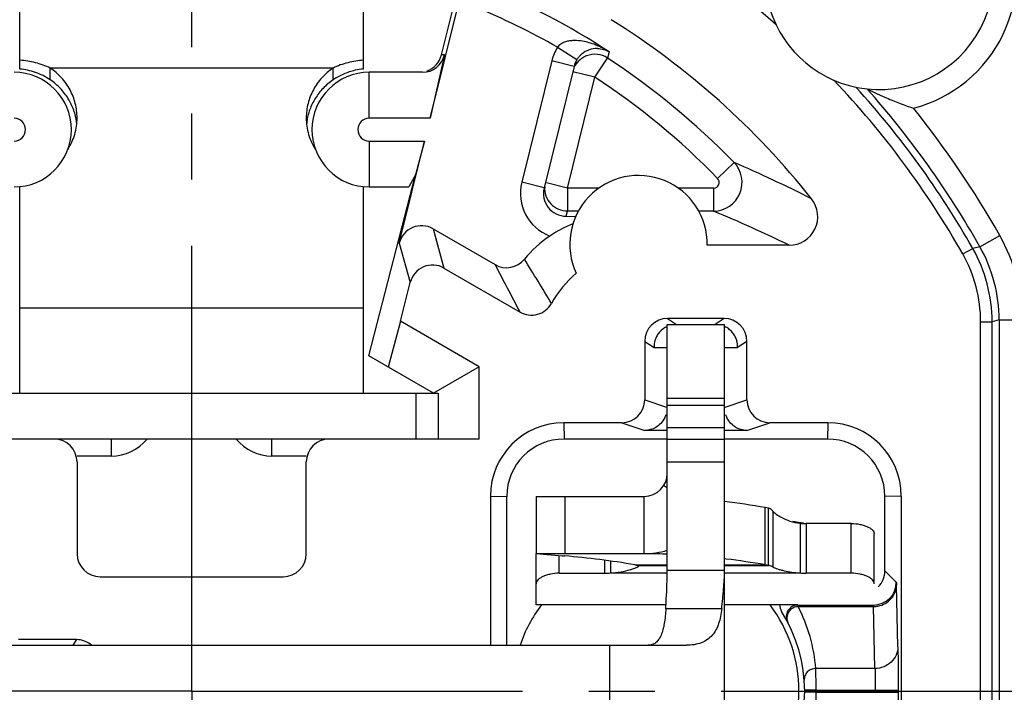
# Model space of a CAD drawing. Units: millimetres. Extents: x 0 to 420, y 0 to 297.
# Drawn here: x 82 to 108, y 209 to 227 of the extents above; entities that cross this region are included whole.
import ezdxf

# ---------------------------------------------------------------- set-up
doc = ezdxf.new("R2010")
doc.units = ezdxf.units.MM
doc.header["$LTSCALE"] = 23.1
doc.linetypes.add('CENTER', pattern=[0.6, 0.375, -0.075, 0.075, -0.075])
doc.layers.get('0').update_dxf_attribs({"linetype": 'CONTINUOUS'})
for name, color, linetype in [('AUSFORMSCHRAEGEN', 7, 'CONTINUOUS'), ('BEZUGSACHSEN', 7, 'CONTINUOUS'), ('DEFAULT_1', 7, 'CENTER'), ('FASEN', 7, 'CONTINUOUS'), ('RUNDUNGEN', 7, 'CONTINUOUS'), ('ZEICHNUNGSBEMASSUNGEN', 7, 'CONTINUOUS')]:
    doc.layers.add(name, color=color, linetype=linetype)
doc.styles.get("Standard").update_dxf_attribs({"font": 'txt', "width": 0.7})
doc.dimstyles.new('DIMSTYLE_7', dxfattribs={"dimtxt": 3.5, "dimasz": 3.5, "dimexe": 0.18, "dimexo": 0.0625, "dimgap": 0.09, "dimtad": 1, "dimlfac": 0.333333, "dimdsep": 46, "dimtxsty": 'STANDARD', "dimblk": '_FILLED', "dimblk1": '_FILLED', "dimblk2": '_FILLED', "dimcen": 0.09, "dimclrt": 5, "dimadec": 0, "dimazin": 0, "dimtp": 0.2, "dimtm": 0.2, "dimtfac": 1, "dimtofl": 0, "dimtmove": 0, "dimatfit": 3, "dimldrblk": '_FILLED', "dimfxl": 1, "dimtolj": 1, "dimarcsym": 0})

# ---------------------------------------------------------------- blocks, each defined once
blk = doc.blocks.new('_FILLED')
at = {"color": 0, "linetype": 'BYBLOCK'}
blk.add_solid([(0, 0), (-1, 0.125), (-1, -0.125)], dxfattribs=at)
blk = doc.blocks.new('*D16')
at = {"layer": 'ZEICHNUNGSBEMASSUNGEN', "color": 2, "linetype": 'CONTINUOUS'}
for p, q in [((57.182, 185.294), (57.182, 269.857)), ((116.582, 244.694), (116.582, 269.857)), ((57.182, 268.357), (86.882, 268.357)), ((116.582, 268.357), (86.882, 268.357))]:
    blk.add_line(p, q, dxfattribs=at)
at = {"layer": 'ZEICHNUNGSBEMASSUNGEN', "color": 2, "linetype": 'CONTINUOUS', "xscale": 3.5, "yscale": 3.5, "zscale": 3.5, "rotation": 180}
blk.add_blockref('_FILLED', (57.182, 268.357), dxfattribs=at)
at = {"layer": 'ZEICHNUNGSBEMASSUNGEN', "color": 2, "linetype": 'CONTINUOUS', "xscale": 3.5, "yscale": 3.5, "zscale": 3.5}
blk.add_blockref('_FILLED', (116.582, 268.357), dxfattribs=at)
at = {"layer": 'ZEICHNUNGSBEMASSUNGEN', "color": 5, "linetype": 'CONTINUOUS', "insert": (86.882, 272.763), "char_height": 3.5, "width": 26.25, "attachment_point": 2, "line_spacing_factor": 0.9}
blk.add_mtext('\\Q15.0;19,8{\\Ftxt.shx;\\W1.000000;\\H3.500000; }[.780]', dxfattribs=at)
blk = doc.blocks.new('*D17')
at = {"layer": 'ZEICHNUNGSBEMASSUNGEN', "color": 2, "linetype": 'CONTINUOUS'}
for p, q in [((116.582, 238.694), (138.492, 238.694)), ((136.992, 238.694), (136.992, 208.994)), ((136.992, 179.294), (136.992, 208.994)), ((57.182, 179.294), (138.492, 179.294))]:
    blk.add_line(p, q, dxfattribs=at)
at = {"layer": 'ZEICHNUNGSBEMASSUNGEN', "color": 2, "linetype": 'CONTINUOUS', "xscale": 3.5, "yscale": 3.5, "zscale": 3.5}
for p, rotation in [((136.992, 238.694), 90), ((136.992, 179.294), 270)]:
    blk.add_blockref('_FILLED', p, dxfattribs=dict(at, rotation=rotation))
at = {"layer": 'ZEICHNUNGSBEMASSUNGEN', "color": 5, "linetype": 'CONTINUOUS', "insert": (132.586, 208.994), "char_height": 3.5, "width": 26.25, "attachment_point": 2, "rotation": 90, "line_spacing_factor": 0.9}
blk.add_mtext('\\Q15.0;19,8{\\Ftxt.shx;\\W1.000000;\\H3.500000; }[.780]', dxfattribs=at)

msp = doc.modelspace()

# ---------------------------------------------------------------- linework, layer by layer
at = {"color": 7, "linetype": 'CONTINUOUS'}
for p, q in [((82.3819, 225.2804), (82.3819, 230.0279)), ((91.3819, 225.2804), (91.3819, 230.0279)), ((83.1803, 224.9948), (83.1803, 225.3053)), ((90.5837, 224.9948), (90.5837, 225.3053)), ((93.1274, 223.9936), (91.5319, 223.9936)), ((91.5319, 223.3936), (92.979, 223.3936)), ((92.979, 223.3936), (92.7418, 222.5129)), ((91.5189, 217.7711), (92.7418, 222.5129)), ((92.7418, 222.5129), (92.5714, 222.1936)), ((82.3819, 216.7936), (82.3819, 222.2067)), ((91.3819, 216.7936), (91.3819, 222.2067)), ((91.5319, 222.1936), (92.5714, 222.1936)), ((99.3319, 218.5936), (100.8319, 218.5936)), ((100.8319, 199.3936), (100.8319, 218.5936)), ((99.3319, 216.6616), (100.8319, 216.6616)), ((99.3319, 214.9936), (100.8319, 214.9936)), ((95.9025, 214.0936), (95.9025, 212.5936)), ((101.9875, 212.2849), (101.9875, 213.7833)), ((102.8105, 213.3886), (102.8105, 212.0876)), ((95.9025, 212.5936), (98.7319, 212.5936)), ((95.9025, 212.5935), (96.5811, 212.5389)), ((96.5811, 212.5389), (96.6475, 212.5338)), ((100.874, 212.4525), (100.8319, 212.4576)), ((97.8445, 212.4015), (97.8445, 212.0876)), ((98.482, 212.3005), (98.5567, 212.2874)), ((98.5692, 212.2849), (98.5601, 212.2868)), ((101.9875, 212.2849), (101.8986, 212.3005)), ((84.4819, 211.99), (89.2819, 211.99)), ((86.8819, 210.1936), (86.8819, 211.99)), ((100.8319, 212.1543), (99.3319, 212.1543)), ((99.2954, 211.2518), (95.9025, 211.2518)), ((102.7505, 211.2518), (100.8319, 211.2518)), ((44.6662, 210.1936), (99.8272, 210.1936))]:
    msp.add_line(p, q, dxfattribs=at)
at = {"color": 9, "linetype": 'CONTINUOUS'}
for p, q in [((90.5837, 225.3053), (83.1803, 225.3053)), ((91.5319, 223.9936), (91.5319, 225.1936)), ((91.5319, 223.3936), (91.5319, 222.1936)), ((91.3819, 219.0172), (82.3819, 219.0172)), ((99.3319, 216.4845), (100.8319, 216.4845)), ((99.3319, 215.8936), (100.8319, 215.8936)), ((99.3319, 215.5936), (100.8319, 215.5936)), ((99.2417, 214.3772), (99.3319, 214.3212)), ((96.6525, 214.0936), (96.6525, 212.5936)), ((98.7319, 212.5936), (98.7319, 214.0936)), ((101.8986, 212.3005), (101.8986, 213.7989)), ((102.0983, 213.7071), (102.0983, 212.2468)), ((102.9676, 213.3827), (102.9676, 212.0798)), ((97.6874, 212.4226), (97.6874, 212.0798)), ((98.482, 212.3005), (99.3319, 212.3005)), ((98.5692, 212.2849), (99.3319, 212.2849)), ((100.8319, 212.3005), (101.8986, 212.3005)), ((100.8319, 212.2849), (101.9875, 212.2849)), ((97.8445, 212.0876), (99.3319, 212.0876)), ((100.8319, 212.0876), (102.8105, 212.0876)), ((99.2954, 211.1536), (100.7588, 211.1536)), ((97.8319, 207.7936), (97.8319, 210.1936))]:
    msp.add_line(p, q, dxfattribs=at)
at = {"color": 3, "linetype": 'CONTINUOUS'}
for p, q in [((99.3319, 212.1543), (99.3319, 218.5936)), ((95.9025, 214.0936), (98.7319, 214.0936)), ((101.9875, 213.7833), (101.8986, 213.7989))]:
    msp.add_line(p, q, dxfattribs=at)
at = {"color": 7, "linetype": 'CONTINUOUS'}
for centre, radius, start, end in [((82.2319, 223.6936), 1.5, 270, 90), ((91.5319, 223.6936), 1.5, 90, 270), ((82.2319, 223.6936), 0.3, 270, 90), ((91.4276, 223.6903), 1.5455, 172.12453, 174.19414), ((91.5319, 223.6936), 0.3, 90, 270), ((98.7319, 214.6936), 2.1, 270, 286.61887), ((84.4819, 212.59), 0.6, 180, 270), ((89.2819, 212.59), 0.6, 270, 360), ((95.1046, 193.0692), 19.5256, 80.0392, 85.46788), ((98.5524, 193.4753), 19.1184, 87.66438, 89.18321), ((98.4837, 192.81), 19.7875, 80.06206, 83.06158), ((98.5015, 211.9729), 0.3193, 79.41658, 80.04646), ((97.6879, 213.6571), 1.5773, 269.98061, 275.69771), ((102.9671, 213.6571), 1.5773, 264.30229, 270.01939)]:
    msp.add_arc(centre, radius, start, end, dxfattribs=at)
at = {"color": 3, "linetype": 'CONTINUOUS'}
for centre, radius, start, end in [((98.7319, 214.6936), 0.6, 270, 360), ((98.4842, 194.422), 19.6754, 80.00644, 83.14695), ((101.7519, 206.9722), 6.5194, 80.61551, 82.36495), ((102.9668, 215.442), 2.0594, 265.64823, 270.02395), ((101.7359, 206.8748), 6.6181, 79.67377, 80.61654)]:
    msp.add_arc(centre, radius, start, end, dxfattribs=at)
at = {"color": 7, "linetype": 'CONTINUOUS'}
for points, knots in [([(83.1803, 225.3053), (83.1181, 225.335), (82.9908, 225.3887), (82.7923, 225.4489), (82.5887, 225.4897), (82.451, 225.5049), (82.3819, 225.5093)], [0, 0, 0, 0, 0.2493073, 0.499237, 0.7495757, 1, 1, 1, 1]), ([(91.3819, 225.5093), (91.3129, 225.5049), (91.1752, 225.4899), (90.9716, 225.4486), (90.7731, 225.3889), (90.6453, 225.3361), (90.5837, 225.3053)], [0, 0, 0, 0, 0.250447, 0.5007332, 0.7507441, 1, 1, 1, 1]), ([(83.1803, 224.9948), (83.1195, 225.0357), (82.9941, 225.1101), (82.7946, 225.1948), (82.59, 225.2528), (82.451, 225.2742), (82.3819, 225.2804)], [0, 0, 0, 0, 0.25673, 0.5091394, 0.7570269, 1, 1, 1, 1]), ([(83.8819, 224), (83.882, 224.1272), (83.8504, 224.3832), (83.7098, 224.7439), (83.4848, 225.0616), (83.2879, 225.2332), (83.1803, 225.3053)], [0, 0, 0, 0, 0.2479152, 0.4967855, 0.7473692, 1, 1, 1, 1]), ([(90.5837, 225.3053), (90.4771, 225.2317), (90.3283, 225.1039), (90.1659, 224.9024), (90.0308, 224.6839), (89.9139, 224.3838), (89.8822, 224.1281), (89.8822, 224.0011)], [0, 0, 0, 0, 0.2525606, 0.3783195, 0.5035515, 0.7522872, 1, 1, 1, 1]), ([(91.3819, 225.2804), (91.3081, 225.2737), (91.1277, 225.2454), (90.8552, 225.1555), (90.6687, 225.0534), (90.5837, 224.9948)], [0, 0, 0, 0, 0.2599289, 0.6380089, 1, 1, 1, 1]), ([(83.8695, 223.8837), (83.8558, 223.9926), (83.8048, 224.2091), (83.6844, 224.4604), (83.5573, 224.6444), (83.4468, 224.7736), (83.3214, 224.8921), (83.2289, 224.962), (83.1803, 224.9948)], [0, 0, 0, 0, 0.2445973, 0.4912622, 0.6162699, 0.742167, 0.8694927, 1, 1, 1, 1]), ([(90.5837, 224.9948), (90.4898, 224.9301), (90.3157, 224.785), (90.1091, 224.5194), (89.9643, 224.2222), (89.9116, 224.0093), (89.8967, 223.9021)], [0, 0, 0, 0, 0.2576733, 0.5083486, 0.7553033, 1, 1, 1, 1]), ([(83.6405, 223.1715), (83.7183, 223.2947), (83.8399, 223.5632), (83.8817, 223.8551), (83.8819, 224)], [0, 0, 0, 0, 0.501248, 1, 1, 1, 1]), ([(89.8822, 224.0011), (89.8822, 223.8556), (89.9241, 223.5625), (90.0466, 223.293), (90.1248, 223.1695)], [0, 0, 0, 0, 0.49874, 1, 1, 1, 1]), ([(97.8445, 212.0876), (97.9368, 212.093), (98.1136, 212.1133), (98.2874, 212.1515), (98.3692, 212.1752)], [0, 0, 0, 0, 0.5204627, 1, 1, 1, 1]), ([(98.3692, 212.1752), (98.3962, 212.183), (98.4458, 212.1986), (98.5035, 212.2207), (98.5412, 212.2383), (98.5621, 212.2496), (98.5769, 212.2597), (98.5843, 212.2667), (98.5861, 212.2702)], [0, 0, 0, 0, 0.3531766, 0.6527405, 0.7750823, 0.8751446, 0.9505085, 1, 1, 1, 1]), ([(98.5873, 212.2745), (98.5873, 212.2757), (98.5859, 212.2794), (98.5789, 212.2831), (98.5729, 212.2844), (98.5692, 212.2849)], [0, 0, 0, 0, 0.1676857, 0.4952986, 1, 1, 1, 1]), ([(102.0983, 212.2468), (102.0893, 212.252), (102.0545, 212.2699), (102.0162, 212.2816), (101.9875, 212.2849)], [0, 0, 0, 0, 0.2647103, 1, 1, 1, 1]), ([(102.0983, 212.2468), (102.1151, 212.2373), (102.1556, 212.2191), (102.2244, 212.1936), (102.3065, 212.1683), (102.4314, 212.1365), (102.6001, 212.1058), (102.7392, 212.0918), (102.8105, 212.0876)], [0, 0, 0, 0, 0.078711, 0.1813216, 0.2998525, 0.4293771, 0.7081613, 1, 1, 1, 1]), ([(100.7588, 211.1536), (100.7781, 211.324), (100.8139, 211.6567), (100.8319, 211.9912), (100.8319, 212.1543)], [0, 0, 0, 0, 0.5125963, 1, 1, 1, 1]), ([(100.7588, 211.1536), (100.7511, 211.0855), (100.732, 210.9538), (100.6852, 210.7661), (100.6156, 210.5977), (100.5177, 210.4524), (100.3872, 210.336), (100.2252, 210.2524), (100.0349, 210.2034), (99.8985, 210.1936), (99.8272, 210.1936)], [0, 0, 0, 0, 0.1366942, 0.2648214, 0.3844515, 0.4981193, 0.6109358, 0.7290306, 0.8579118, 1, 1, 1, 1])]:
    msp.add_open_spline(points, degree=3, knots=knots, dxfattribs=at)
at = {"color": 3, "linetype": 'CONTINUOUS'}
for points, knots in [([(102.0983, 213.7071), (102.0896, 213.717), (102.0585, 213.7494), (102.0186, 213.776), (101.9875, 213.7833)], [0, 0, 0, 0, 0.2927323, 1, 1, 1, 1]), ([(102.0983, 213.7071), (102.1096, 213.6943), (102.1377, 213.6671), (102.2134, 213.6066), (102.3464, 213.5241), (102.5549, 213.4363), (102.7197, 213.3993), (102.8105, 213.3886)], [0, 0, 0, 0, 0.0646776, 0.1474547, 0.3661562, 0.6542429, 1, 1, 1, 1]), ([(99.2954, 211.1536), (99.3002, 211.2398), (99.3185, 211.5731), (99.3319, 211.9068), (99.3319, 212.1543)], [0, 0, 0, 0, 0.2586181, 1, 1, 1, 1]), ([(99.2954, 211.1536), (99.288, 211.0232), (99.2723, 210.8362), (99.2251, 210.6038), (99.1784, 210.4612), (99.1159, 210.3449), (99.0358, 210.2577), (98.9377, 210.2044), (98.8656, 210.1936), (98.8296, 210.1936)], [0, 0, 0, 0, 0.3352188, 0.480281, 0.6080527, 0.7189917, 0.8166398, 0.9076342, 1, 1, 1, 1])]:
    msp.add_open_spline(points, degree=3, knots=knots, dxfattribs=at)
at = {"color": 7, "linetype": 'CONTINUOUS'}
msp.add_open_spline([(98.5861, 212.2702), (98.5868, 212.2715), (98.5873, 212.273), (98.5873, 212.2745)], degree=3, dxfattribs=at)
at = {"layer": 'AUSFORMSCHRAEGEN', "color": 7, "linetype": 'CONTINUOUS'}
msp.add_arc((104.8819, 227.7436), 3, 259.00463, 193.33365, dxfattribs=at)
at = {"layer": 'BEZUGSACHSEN', "color": 9, "linetype": 'CONTINUOUS'}
for p, q in [((97.5422, 222.163), (96.723, 222.163)), ((100.5446, 222.163), (99.6216, 222.163)), ((97.0058, 221.5631), (96.723, 221.5631)), ((100.5446, 221.5631), (100.158, 221.5631))]:
    msp.add_line(p, q, dxfattribs=at)
at = {"layer": 'BEZUGSACHSEN', "color": 7, "linetype": 'CONTINUOUS'}
for p, q in [((96.6892, 221.4265), (96.9361, 221.4224)), ((102.525, 220.6674), (100.3817, 220.6674))]:
    msp.add_line(p, q, dxfattribs=at)
for centre, radius, start, end in [((98.5819, 220.6936), 1.8, 359.16655, 204.9373), ((98.9136, 217.6685), 2.9988, 130.91214, 150.55547), ((99.0319, 208.9936), 3.75, 142.95241, 161.31043), ((99.0319, 208.9936), 3.75, 323.11051, 37.04759)]:
    msp.add_arc(centre, radius, start, end, dxfattribs=at)
msp.add_open_spline([(96.862, 221.2244), (96.8086, 221.204), (96.598, 221.1159), (96.398, 221.0029), (96.2559, 220.9076)], degree=3, knots=[0, 0, 0, 0, 0.2503398, 1, 1, 1, 1], dxfattribs=at)
at = {"layer": 'DEFAULT_1', "color": 7, "linetype": 'CENTER'}
for p, q in [((86.8819, 211.99), (86.8819, 262.2308)), ((86.8819, 208.9936), (86.8819, 210.1936)), ((86.8819, 208.9936), (39.7883, 208.9936)), ((86.8819, 208.9936), (128.2819, 208.9936)), ((86.8819, 208.9936), (86.8819, 207.7936))]:
    msp.add_line(p, q, dxfattribs=at)
at = {"layer": 'FASEN', "color": 7, "linetype": 'CONTINUOUS'}
for p, q in [((92.3523, 218.6756), (92.0296, 217.4762)), ((94.4119, 217.4864), (92.3523, 218.6756)), ((93.2119, 216.7936), (91.5189, 217.7711)), ((94.4119, 217.4864), (93.2119, 216.7936)), ((94.4119, 215.5936), (94.4119, 217.4864))]:
    msp.add_line(p, q, dxfattribs=at)
at = {"layer": 'RUNDUNGEN', "color": 7, "linetype": 'CONTINUOUS'}
for p, q in [((93.4236, 225.6496), (93.9719, 227.867)), ((93.1274, 223.9936), (93.9104, 227.1602)), ((93.5004, 225.6496), (93.1274, 223.9936)), ((96.893, 225.3503), (96.1068, 222.1709)), ((92.9279, 225.1936), (91.5319, 225.1936)), ((92.3186, 220.7229), (92.979, 223.3936)), ((93.201, 221.0985), (94.8273, 220.1595)), ((93.4864, 220.0691), (95.4799, 218.9181)), ((92.3523, 218.6756), (92.604, 219.6935)), ((100.8212, 218.7507), (99.3427, 218.7507)), ((98.7427, 218.1509), (98.9941, 217.9936)), ((98.7427, 218.1509), (98.7427, 216.6202)), ((101.4211, 218.1509), (101.1697, 217.9936)), ((101.4211, 216.6202), (101.4211, 218.1509)), ((98.9941, 217.9936), (99.3319, 217.9936)), ((100.8319, 217.9936), (101.1697, 217.9936)), ((80.5069, 216.7936), (93.3319, 216.7936)), ((93.3319, 216.7936), (93.3319, 215.5936)), ((98.1427, 216.0204), (96.625, 216.0204)), ((99.3319, 215.8188), (98.7474, 215.8188)), ((101.4164, 215.8188), (100.8319, 215.8188)), ((103.5389, 216.0204), (102.0212, 216.0204)), ((94.4119, 215.5936), (79.3519, 215.5936)), ((99.3319, 215.5936), (96.6318, 215.5936)), ((103.5321, 215.5936), (100.8319, 215.5936)), ((83.8819, 214.9936), (83.8819, 212.59)), ((89.8819, 212.59), (89.8819, 214.9936)), ((94.7052, 214.1006), (94.7052, 210.1936)), ((95.1319, 210.1936), (95.1319, 214.0938)), ((105.0319, 212.1436), (105.0319, 214.0938)), ((105.4587, 214.1006), (105.4587, 203.8867)), ((104.7525, 211.8073), (104.7525, 213.118)), ((95.9025, 211.2519), (95.9025, 212.5936)), ((96.5025, 212.0798), (97.6874, 212.0798)), ((104.1525, 212.0798), (102.9676, 212.0798)), ((102.7505, 211.2461), (104.7295, 211.2461)), ((83.863, 210.3434), (82.3455, 210.3434)), ((83.863, 210.3434), (83.7704, 210.1936)), ((105.3788, 209.0235), (105.3788, 208.9637))]:
    msp.add_line(p, q, dxfattribs=at)
at = {"layer": 'RUNDUNGEN', "color": 9, "linetype": 'CONTINUOUS'}
for p, q in [((96.4621, 225.849), (96.9688, 225.5277)), ((93.5004, 225.6496), (93.4236, 225.6496)), ((97.4408, 225.0662), (97.7702, 225.5676)), ((97.8088, 225.7301), (97.7702, 225.5676)), ((96.3106, 225.4943), (95.5244, 222.3149)), ((96.893, 225.3503), (96.3106, 225.4943)), ((96.723, 222.163), (97.4408, 225.0662)), ((97.4408, 225.0662), (96.8584, 225.2102)), ((100.652, 222.4176), (101.0815, 222.8364)), ((96.1068, 222.1708), (95.5244, 222.3149)), ((96.723, 222.163), (96.1405, 222.307)), ((96.723, 222.163), (96.723, 221.5631)), ((100.5446, 222.163), (100.5446, 221.5631)), ((96.6892, 221.4265), (96.723, 221.5631)), ((93.201, 221.0985), (93.4864, 220.0691)), ((92.3186, 220.7229), (92.604, 219.6935)), ((107.5192, 220.6257), (108.0418, 220.9203)), ((107.07, 220.4378), (107.3309, 220.5857)), ((107.519, 220.626), (107.3309, 220.5857)), ((99.3427, 218.7507), (99.5784, 218.5936)), ((100.8212, 218.7507), (100.5855, 218.5936)), ((107.5381, 218.6627), (107.8381, 218.6627)), ((107.5381, 203.4869), (107.5381, 218.6627)), ((108.0216, 218.7107), (107.8381, 218.6627)), ((107.8381, 203.4869), (107.8381, 218.6627)), ((108.0216, 218.711), (108.6216, 218.711)), ((108.0216, 218.7107), (108.0216, 203.3037)), ((92.7469, 216.7936), (92.7469, 215.5936)), ((98.7427, 216.6202), (99.3138, 216.43)), ((100.8501, 216.43), (101.4211, 216.6202)), ((96.625, 216.0204), (96.6318, 215.5936)), ((98.1427, 216.0204), (98.7474, 215.8188)), ((101.4164, 215.8188), (102.0212, 216.0204)), ((103.5389, 216.0204), (103.5321, 215.5936)), ((84.7819, 215.1489), (84.7819, 215.5936)), ((88.9819, 215.1489), (88.9819, 215.5936)), ((84.7819, 215.1489), (83.8819, 215.1489)), ((89.8819, 215.1489), (88.9819, 215.1489)), ((94.7052, 214.1006), (95.1319, 214.0938)), ((105.4587, 214.1006), (105.0319, 214.0938)), ((104.1525, 212.0798), (104.1525, 213.3827)), ((96.5025, 212.0798), (96.5025, 212.5389)), ((105.3295, 211.846), (105.0319, 212.1436)), ((105.3719, 210.1511), (105.333, 211.7737)), ((102.7505, 211.2461), (102.76, 211.2099)), ((102.76, 211.2099), (104.733, 211.2099)), ((104.7719, 209.5873), (104.733, 211.2099)), ((104.7719, 209.5873), (103.2203, 209.5873)), ((103.2318, 209.0235), (102.9318, 209.0214)), ((103.2318, 208.9637), (102.9318, 208.9659)), ((103.2318, 209.0235), (105.3788, 209.0235)), ((103.2318, 208.9637), (105.3788, 208.9637)), ((104.7788, 209.0235), (104.7788, 208.9637))]:
    msp.add_line(p, q, dxfattribs=at)
at = {"layer": 'RUNDUNGEN', "color": 3, "linetype": 'CONTINUOUS'}
msp.add_line((104.1525, 213.3827), (102.9676, 213.3827), dxfattribs=at)
at = {"layer": 'RUNDUNGEN', "color": 9, "linetype": 'CONTINUOUS'}
for centre, radius, start, end in [((104.8819, 227.7436), 3.6, 284.39697, 24.48755), ((86.8819, 208.9936), 23.2062, 48.76894, 59.07177), ((86.8819, 208.9936), 19.9877, 56.86056, 67.53688), ((86.8819, 208.9936), 19.3877, 60.38722, 67.53699), ((97.4829, 225.2031), 1.2079, 147.68413, 166.05084), ((96.8151, 224.3176), 1.7175, 72.88757, 74.8175), ((97.4409, 225.0659), 0.6002, 122.3442, 133.28019), ((97.4417, 225.0636), 0.6026, 111.39512, 122.28831), ((97.4409, 225.0663), 0.5998, 56.69355, 111.42072), ((86.8819, 208.9936), 19.8306, 44.2711, 56.69702), ((86.8819, 208.9936), 19.2306, 44.27106, 56.69702), ((86.8819, 208.9936), 23.2062, 29.54801, 43.56934), ((86.8819, 208.9936), 23.5062, 29.54801, 42.27396), ((86.8819, 208.9936), 23.6897, 29.40841, 41.72572), ((86.8819, 208.9936), 24.2896, 29.40756, 38.93053), ((100.5439, 222.3132), 0.7502, 270.05236, 44.21979), ((83.6634, 183.0705), 43.4133, 63.38515, 66.3458), ((96.6894, 222.0267), 1.2002, 166.10876, 248.82216), ((100.5446, 222.3129), 0.1499, 269.97167, 44.29934), ((96.7218, 222.1627), 0.5988, 176.4647, 269.96542), ((83.9849, 182.3094), 42.6037, 64.20357, 67.12693), ((104.1232, 218.7113), 4.4984, 359.99684, 29.41072), ((103.9395, 218.6629), 3.5987, 359.9967, 29.55132), ((103.939, 218.6628), 3.8991, 359.9989, 29.54911), ((104.1229, 218.7112), 3.8988, 359.99329, 29.41521), ((-238.7091, 44.0446), 377.1777, 27.622039, 27.835083), ((24.6151, 176.1375), 83.5971, 30.959564, 31.890709), ((84.7817, 216.3493), 1.2004, 270.00993, 320.87144), ((88.9821, 216.3493), 1.2004, 219.12777, 269.99011), ((104.7295, 211.8461), 0.6, 270.00527, 359.98806), ((102.7505, 210.9461), 0.3, 90.00108, 207.69927), ((99.0323, 209.2756), 4.1996, 4.25618, 27.42454), ((104.7308, 211.8483), 0.6384, 270.20068, 280.74683), ((86.4886, 208.9645), 16.7433, 0.20174, 2.13161), ((86.4585, 209.0233), 16.7735, 357.87012, 359.79653), ((99.0319, 208.9936), 4.2, 359.59244, 0.40756)]:
    msp.add_arc(centre, radius, start, end, dxfattribs=at)
at = {"layer": 'RUNDUNGEN', "color": 7, "linetype": 'CONTINUOUS'}
for centre, radius, start, end in [((104.8819, 227.7436), 3, 193.33365, 259.00463), ((86.8819, 208.9936), 20.7262, 38.45664, 58.00479), ((97.483, 225.2052), 0.6064, 129.79882, 135.97753), ((97.4966, 225.1887), 0.6278, 89.12299, 129.79044), ((97.4798, 225.2045), 0.6046, 147.68671, 166.05175), ((96.6893, 222.0266), 0.6001, 166.09156, 269.98643), ((102.5252, 221.4172), 0.7497, 269.97837, 38.47824), ((97.9266, 218.4171), 2.999, 123.85488, 141.06213), ((95.1273, 220.6789), 0.5998, 239.98826, 321.0587), ((95.7799, 219.4375), 0.5998, 239.98749, 330.55393), ((99.5774, 217.9974), 0.5961, 114.41183, 121.7131), ((98.7268, 216.4191), 0.6042, 333.54563, 342.34796), ((101.4384, 216.4197), 0.6056, 197.67939, 206.48093), ((96.625, 214.1006), 1.9198, 90.00007, 179.99993), ((103.5389, 214.1006), 1.9198, 0.00007, 89.99993), ((83.2819, 214.9936), 0.6, 0, 90), ((90.4819, 214.9936), 0.6, 90, 180), ((96.6318, 214.0938), 1.4998, 90.00007, 179.99993), ((103.5321, 214.0938), 1.4998, 0.00007, 89.99993), ((102.5783, 211.2436), 0.2999, 178.42866, 212.39992), ((99.0319, 208.9936), 3.9, 327.60782, 32.39218)]:
    msp.add_arc(centre, radius, start, end, dxfattribs=at)
for centre, major_axis, ratio, start_param, end_param in [((92.9147, 225.7936), (-0.4321, 0.4258), 0.9782166, -3.9232828, -2.5948761), ((92.8411, 225.7936), (-0.6, 0), 0.9999208, 1.9029095, 2.8992031), ((92.9011, 220.5787), (-0.1603, 0.5784), 0.9996901, -0.7938788, 1.0578208), ((93.1865, 219.5493), (-0.1603, 0.5784), 0.9996901, -0.7938788, 1.0578208), ((99.343, 218.1506), (0.4995, -0.333), 0.9995052, 2.1589688, 3.7293083), ((100.8209, 218.1506), (0.4995, 0.333), 0.9995052, -0.5877156, 0.9826239), ((98.1425, 216.6204), (-0.5694, 0.1898), 0.9996193, 1.8926002, 3.4631681), ((102.0213, 216.6204), (-0.5694, -0.1898), 0.9996193, -0.3215754, 1.2489925), ((104.4319, 212.1436), (-0.4243, 0.4243), 0.9999239, 3.1459149, 3.9269527), ((83.8628, 209.7432), (0.333, 0.4995), 0.9995052, -0.1291437, 0.5877156)]:
    msp.add_ellipse(centre, major_axis=major_axis, ratio=ratio, start_param=start_param, end_param=end_param, dxfattribs=at)
at = {"layer": 'RUNDUNGEN', "color": 9, "linetype": 'CONTINUOUS'}
for points, knots in [([(97.2649, 225.9751), (97.1983, 225.9932), (97.0617, 226.0214), (96.8862, 226.0302), (96.7449, 226.0133), (96.6392, 225.9845), (96.5393, 225.9332), (96.4839, 225.88), (96.4621, 225.849)], [0, 0, 0, 0, 0.2413699, 0.4860911, 0.6107268, 0.7376228, 0.8674724, 1, 1, 1, 1]), ([(97.8088, 225.7301), (97.7709, 225.7544), (97.6163, 225.8466), (97.4496, 225.9193), (97.3204, 225.959)], [0, 0, 0, 0, 0.2495552, 1, 1, 1, 1]), ([(97.5062, 225.8165), (97.5607, 225.8156), (97.6668, 225.7997), (97.7648, 225.7567), (97.8088, 225.7301)], [0, 0, 0, 0, 0.5149455, 1, 1, 1, 1]), ([(104.8498, 211.2211), (104.9165, 211.2337), (105.0456, 211.2803), (105.2039, 211.408), (105.3081, 211.5788), (105.3328, 211.7094), (105.333, 211.7737)], [0, 0, 0, 0, 0.2571118, 0.5093145, 0.7565411, 1, 1, 1, 1]), ([(105.3295, 211.846), (105.3299, 211.8457), (105.33, 211.8437), (105.3305, 211.8402), (105.3309, 211.8342), (105.3316, 211.8222), (105.3322, 211.8017), (105.3327, 211.784), (105.333, 211.7737)], [0, 0, 0, 0, 0.022014, 0.073425, 0.1545187, 0.2652848, 0.5751137, 1, 1, 1, 1]), ([(102.6172, 211.1661), (102.6063, 211.1597), (102.5648, 211.132), (102.5299, 211.0944), (102.51, 211.0629)], [0, 0, 0, 0, 0.2529101, 1, 1, 1, 1]), ([(102.76, 211.2099), (102.7476, 211.2091), (102.6979, 211.203), (102.6496, 211.1851), (102.6172, 211.1661)], [0, 0, 0, 0, 0.2477343, 1, 1, 1, 1]), ([(104.7295, 211.2461), (104.7303, 211.2456), (104.7304, 211.2416), (104.7317, 211.2354), (104.7322, 211.2238), (104.7328, 211.215), (104.733, 211.2099)], [0, 0, 0, 0, 0.0758008, 0.2677908, 0.5767645, 1, 1, 1, 1]), ([(102.51, 211.0629), (102.4843, 211.0224), (102.452, 210.9287), (102.4723, 210.831), (102.4937, 210.7898)], [0, 0, 0, 0, 0.5082329, 1, 1, 1, 1]), ([(105.3719, 210.1511), (105.3717, 210.0777), (105.3393, 209.9279), (105.2043, 209.7408), (105.0054, 209.6166), (104.8497, 209.5875), (104.7719, 209.5873)], [0, 0, 0, 0, 0.2427004, 0.489885, 0.7429863, 1, 1, 1, 1]), ([(105.3719, 210.1511), (105.3733, 210.0926), (105.3752, 209.9461), (105.3781, 209.5703), (105.3788, 209.2529), (105.3788, 209.0235)], [0, 0, 0, 0, 0.1557726, 0.3896368, 1, 1, 1, 1]), ([(103.2203, 209.5873), (103.1797, 209.587), (103.0983, 209.5703), (102.9958, 209.5024), (102.9302, 209.4008), (102.9183, 209.3213), (102.9212, 209.2831)], [0, 0, 0, 0, 0.2568411, 0.5104389, 0.757794, 1, 1, 1, 1]), ([(104.7719, 209.5873), (104.7733, 209.5581), (104.7752, 209.4849), (104.7782, 209.2969), (104.7788, 209.1382), (104.7788, 209.0235)], [0, 0, 0, 0, 0.1557704, 0.3896414, 1, 1, 1, 1]), ([(105.3788, 208.9637), (105.3788, 208.7343), (105.3781, 208.417), (105.3752, 208.0411), (105.3733, 207.8946), (105.3719, 207.8361)], [0, 0, 0, 0, 0.6103629, 0.8442273, 1, 1, 1, 1])]:
    msp.add_open_spline(points, degree=3, knots=knots, dxfattribs=at)
at = {"layer": 'RUNDUNGEN', "color": 7, "linetype": 'CONTINUOUS'}
for points, knots in [([(96.9688, 225.5277), (96.9746, 225.5368), (96.9981, 225.5717), (97.0252, 225.6041), (97.0469, 225.6267)], [0, 0, 0, 0, 0.2555497, 1, 1, 1, 1]), ([(104.5622, 224.7607), (104.5629, 224.7606), (104.5648, 224.7595), (104.5687, 224.7578), (104.5746, 224.7547), (104.586, 224.7488), (104.6038, 224.7396), (104.6287, 224.727), (104.6573, 224.7126), (104.7007, 224.6913), (104.759, 224.6631), (104.8327, 224.6284), (104.91, 224.593), (104.9901, 224.5573), (105.1006, 224.5095), (105.2427, 224.4508), (105.4173, 224.3831), (105.5958, 224.318), (105.7163, 224.2768), (105.777, 224.2567)], [0, 0, 0, 0, 0.0014647, 0.0048405, 0.0099579, 0.0166434, 0.0340223, 0.0555856, 0.0801691, 0.1071027, 0.1656256, 0.2278288, 0.292655, 0.3594165, 0.4275977, 0.5671204, 0.7097021, 0.8543056, 1, 1, 1, 1]), ([(99.264, 218.5045), (99.199, 218.4643), (99.1146, 218.3853), (99.0418, 218.2617), (99.0098, 218.1753), (98.996, 218.11), (98.9914, 218.0665), (98.9902, 218.0411), (98.9903, 218.0216), (98.9909, 218.0064), (98.9922, 217.9993), (98.993, 217.9936), (98.9941, 217.9936)], [0, 0, 0, 0, 0.378325, 0.5530845, 0.7067694, 0.8316648, 0.8819118, 0.9236417, 0.9564438, 0.9801093, 0.9945681, 1, 1, 1, 1]), ([(101.1697, 217.9936), (101.1701, 217.9936), (101.1709, 217.995), (101.172, 217.9992), (101.1732, 218.0094), (101.1737, 218.0259), (101.1734, 218.0491), (101.1715, 218.0783), (101.1647, 218.1287), (101.1458, 218.203), (101.1036, 218.299), (101.0355, 218.3948), (100.9445, 218.4798), (100.8714, 218.5227), (100.8329, 218.5402)], [0, 0, 0, 0, 0.0017527, 0.0056642, 0.020593, 0.0450518, 0.0789435, 0.1219456, 0.1736343, 0.3018103, 0.4571878, 0.6313105, 0.8142679, 1, 1, 1, 1]), ([(99.2677, 216.15), (99.2408, 216.0957), (99.1735, 215.9994), (99.0417, 215.8945), (98.8973, 215.8333), (98.7966, 215.8193), (98.7474, 215.8188)], [0, 0, 0, 0, 0.2809283, 0.5350139, 0.771848, 1, 1, 1, 1]), ([(101.4164, 215.8188), (101.3673, 215.8193), (101.2667, 215.8333), (101.1224, 215.8944), (100.9905, 215.9992), (100.9233, 216.0954), (100.8963, 216.1496)], [0, 0, 0, 0, 0.2281729, 0.4650145, 0.7190935, 1, 1, 1, 1]), ([(96.5025, 212.0798), (96.4255, 212.0798), (96.3123, 212.0693), (96.1714, 212.0332), (96.0807, 211.9983), (96.0057, 211.9568), (95.949, 211.9106), (95.9122, 211.861), (95.9025, 211.8241), (95.9025, 211.8073)], [0, 0, 0, 0, 0.3278743, 0.480153, 0.6188388, 0.7406157, 0.8435964, 0.9284063, 1, 1, 1, 1]), ([(104.7525, 211.8073), (104.7525, 211.8241), (104.7429, 211.861), (104.706, 211.9106), (104.6493, 211.9568), (104.5743, 211.9983), (104.4837, 212.0332), (104.3427, 212.0693), (104.2295, 212.0798), (104.1525, 212.0798)], [0, 0, 0, 0, 0.0715937, 0.1564036, 0.2593843, 0.3811612, 0.519847, 0.6721257, 1, 1, 1, 1])]:
    msp.add_open_spline(points, degree=3, knots=knots, dxfattribs=at)
at = {"layer": 'RUNDUNGEN', "color": 9, "linetype": 'CONTINUOUS'}
msp.add_open_spline([(96.8964, 225.3181), (96.9282, 225.387), (96.9742, 225.4508), (97.0294, 225.5029)], degree=3, dxfattribs=at)
at = {"layer": 'RUNDUNGEN', "color": 3, "linetype": 'CONTINUOUS'}
msp.add_open_spline([(104.1525, 213.3827), (104.2295, 213.3827), (104.3428, 213.3721), (104.4838, 213.3362), (104.5744, 213.3017), (104.6492, 213.2611), (104.7057, 213.2163), (104.7426, 213.1691), (104.7525, 213.1339), (104.7525, 213.118)], degree=3, knots=[0, 0, 0, 0, 0.3308699, 0.4844625, 0.6241436, 0.7463424, 0.8488204, 0.9317952, 1, 1, 1, 1], dxfattribs=at)

# ---------------------------------------------------------------- dimensions: what is measured, and where the dimension line sits
at = {"layer": 'ZEICHNUNGSBEMASSUNGEN', "color": 2, "linetype": 'CONTINUOUS'}
dim = msp.add_linear_dim(base=(116.5819, 268.3566), p1=(57.1819, 185.2936), p2=(116.5819, 244.6936), dimstyle='DIMSTYLE_7', dxfattribs=at)
dim.commit()
dim.dimension.update_dxf_attribs({"geometry": '*D16', "text_midpoint": (84.1319, 271.0125), "dimtype": 160})
dim = msp.add_linear_dim(base=(136.9917, 238.6936), p1=(57.1819, 179.2936), p2=(116.5819, 238.6936), angle=90, dimstyle='DIMSTYLE_7', dxfattribs=at)
dim.commit()
dim.dimension.update_dxf_attribs({"geometry": '*D17', "text_midpoint": (135.652, 206.5351), "dimtype": 160})

doc.saveas('drawing.dxf')
